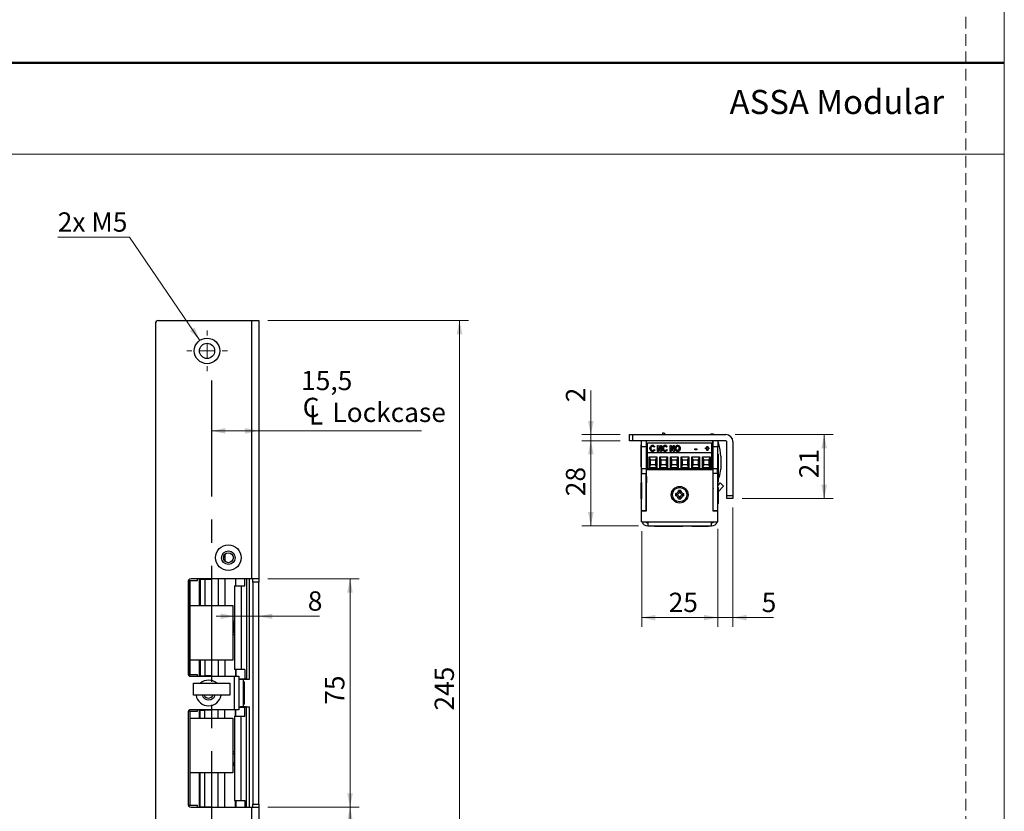
# Model space of a CAD drawing. Units: millimetres. Extents: x 0 to 210, y 0 to 297.
# Drawn here: x 102 to 210, y 49 to 136 of the extents above; entities that cross this region are included whole.
import ezdxf

# ---------------------------------------------------------------- set-up
doc = ezdxf.new("R2010")
doc.units = ezdxf.units.MM
doc.linetypes.add('CENTERX2', pattern=[20.32, 12.7, -2.54, 2.54, -2.54])
doc.linetypes.add('HIDDEN', pattern=[1.905, 1.27, -0.635])
doc.layers.add('STÖDLINJER', color=7, linetype='HIDDEN', plot=False)
doc.styles.add('SLDTEXTSTYLE0', font='TXT', dxfattribs={"width": 0.7})
doc.styles.add('SLDTEXTSTYLE1', font='TXT', dxfattribs={"width": 0.605})
doc.dimstyles.new('SLDDIMSTYLE0', dxfattribs={"dimtxt": 2.054655, "dimasz": 1.5, "dimexe": 0, "dimexo": 0.0625, "dimgap": 0.513664, "dimtad": 1, "dimdec": 1, "dimlfac": 3, "dimrnd": 1e-09, "dimzin": 12, "dimdsep": 46, "dimtxsty": 'SLDTEXTSTYLE1', "dimsah": 1, "dimcen": 0.09, "dimadec": 0, "dimazin": 3, "dimtfac": 1, "dimtdec": 1, "dimtofl": 0, "dimtmove": 0, "dimatfit": 3, "dimfxl": 0, "dimfrac": 2, "dimtolj": 1, "dimtzin": 12, "dimarcsym": 0})
doc.dimstyles.new('SLDDIMSTYLE1', dxfattribs={"dimtxt": 2.054655, "dimasz": 1.5, "dimexe": 0, "dimexo": 0.0625, "dimgap": 0.513664, "dimtad": 1, "dimdec": 1, "dimlfac": 3, "dimrnd": 1e-09, "dimzin": 12, "dimdsep": 46, "dimtxsty": 'SLDTEXTSTYLE1', "dimsah": 1, "dimcen": 0.09, "dimadec": 0, "dimazin": 3, "dimtfac": 1, "dimtdec": 1, "dimtmove": 0, "dimatfit": 0, "dimfxl": 0, "dimfrac": 2, "dimtolj": 1, "dimtzin": 12, "dimarcsym": 0})
doc.dimstyles.new('SLDDIMSTYLE2', dxfattribs={"dimtxt": 2.054655, "dimasz": 1.5, "dimexe": 0, "dimexo": 0.0625, "dimgap": 0.513664, "dimtad": 0, "dimtih": 1, "dimtoh": 1, "dimdec": 1, "dimlfac": 3, "dimrnd": 1e-09, "dimzin": 12, "dimdsep": 46, "dimtxsty": 'SLDTEXTSTYLE1', "dimsah": 1, "dimcen": 0, "dimadec": 0, "dimazin": 3, "dimtfac": 1, "dimtdec": 1, "dimtofl": 0, "dimtmove": 0, "dimatfit": 3, "dimfxl": 0, "dimfrac": 2, "dimtolj": 1, "dimtzin": 12, "dimarcsym": 0})

# ---------------------------------------------------------------- blocks, each defined once
blk = doc.blocks.new('SW_SYMBOL_MOD_CL')
at = {"color": 0, "linetype": 'Continuous', "lineweight": 18, "char_height": 776, "attachment_point": 5, "style": 'SLDTEXTSTYLE1'}
for s, insert in [('C', (400, 600)), ('L', (600, 300))]:
    blk.add_mtext(s, dxfattribs=dict(at, insert=insert))
blk = doc.blocks.new('_D_20')
at = {"color": 7, "linetype": 'Continuous', "lineweight": 0}
for p, q in [((123.13, 90.67), (128.3, 90.67)), ((128.3, 90.67), (146.14, 90.67))]:
    blk.add_line(p, q, dxfattribs=at)
at = {"color": 7, "linetype": 'Continuous', "lineweight": 18}
for points in [[(123.13, 90.67), (124.63, 90.36), (124.63, 90.98)], [(128.3, 90.67), (126.8, 90.98), (126.8, 90.36)]]:
    blk.add_solid(points, dxfattribs=at)
at = {"color": 7, "linetype": 'Continuous', "lineweight": 18, "xscale": 0.002728526715850659, "yscale": 0.002728526715850659, "zscale": 0.002728526715850659}
blk.add_blockref('SW_SYMBOL_MOD_CL', (132.94, 91.33), dxfattribs=at)
at = {"color": 7, "linetype": 'Continuous', "lineweight": 18, "char_height": 2.117, "attachment_point": 1, "style": 'SLDTEXTSTYLE1'}
for s, insert in [('15,5', (132.94, 97.25)), ('Lockcase', (136.37, 93.76))]:
    blk.add_mtext(s, dxfattribs=dict(at, insert=insert))
blk = doc.blocks.new('_D_21')
at = {"color": 7, "linetype": 'Continuous', "lineweight": 0}
for p, q in [((125.62, 70.35), (123.62, 70.35)), ((125.62, 70.35), (128.3, 70.35)), ((128.3, 70.35), (134.96, 70.35))]:
    blk.add_line(p, q, dxfattribs=at)
at = {"color": 7, "linetype": 'Continuous', "lineweight": 18}
for points in [[(125.62, 70.35), (124.12, 70.66), (124.12, 70.04)], [(128.3, 70.35), (129.8, 70.04), (129.8, 70.66)]]:
    blk.add_solid(points, dxfattribs=at)
at = {"color": 7, "linetype": 'Continuous', "lineweight": 18, "insert": (133.67, 73.08), "char_height": 2.12, "attachment_point": 1, "style": 'SLDTEXTSTYLE1'}
blk.add_mtext('8', dxfattribs=at)
blk = doc.blocks.new('_D_22')
at = {"color": 7, "linetype": 'Continuous', "lineweight": 0}
for p, q in [((133.74, 49.44), (139.3, 49.44)), ((138.3, 49.44), (138.3, 21.1)), ((129.3, 21.1), (139.3, 21.1))]:
    blk.add_line(p, q, dxfattribs=at)
at = {"color": 7, "linetype": 'Continuous', "lineweight": 18}
for points in [[(138.3, 49.44), (137.99, 47.94), (138.61, 47.94)], [(138.3, 21.1), (138.61, 22.6), (137.99, 22.6)]]:
    blk.add_solid(points, dxfattribs=at)
at = {"color": 7, "linetype": 'Continuous', "lineweight": 18, "insert": (135.57, 33.98), "char_height": 2.117, "attachment_point": 1, "rotation": 90, "style": 'SLDTEXTSTYLE1'}
blk.add_mtext('85', dxfattribs=at)
blk = doc.blocks.new('_D_25')
at = {"color": 7, "linetype": 'Continuous', "lineweight": 0}
for p, q in [((129.3, 102.77), (151.3, 102.77)), ((150.3, 21.1), (150.3, 102.77)), ((129.3, 21.1), (151.3, 21.1))]:
    blk.add_line(p, q, dxfattribs=at)
at = {"color": 7, "linetype": 'Continuous', "lineweight": 18}
for points in [[(150.3, 102.77), (149.99, 101.27), (150.61, 101.27)], [(150.3, 21.1), (150.61, 22.6), (149.99, 22.6)]]:
    blk.add_solid(points, dxfattribs=at)
at = {"color": 7, "linetype": 'Continuous', "lineweight": 18, "insert": (147.57, 60.01), "char_height": 2.117, "attachment_point": 1, "rotation": 90, "style": 'SLDTEXTSTYLE1'}
blk.add_mtext('245', dxfattribs=at)
blk = doc.blocks.new('_D_26')
at = {"color": 7, "linetype": 'Continuous', "lineweight": 0}
for p, q in [((114.15, 111.9), (106.27, 111.9)), ((121.85, 100.59), (114.15, 111.9))]:
    blk.add_line(p, q, dxfattribs=at)
at = {"color": 7, "linetype": 'Continuous', "lineweight": 18}
blk.add_solid([(121.85, 100.59), (121.26, 102.01), (120.75, 101.66)], dxfattribs=at)
at = {"color": 7, "linetype": 'Continuous', "lineweight": 18, "insert": (106.27, 114.62), "char_height": 2.117, "attachment_point": 1, "style": 'SLDTEXTSTYLE1'}
blk.add_mtext('2x M5', dxfattribs=at)
blk = doc.blocks.new('_D_28')
at = {"color": 7, "linetype": 'Continuous', "lineweight": 0}
for p, q in [((129.3, 74.44), (139.3, 74.44)), ((138.3, 74.44), (138.3, 49.44)), ((129.3, 49.44), (139.3, 49.44))]:
    blk.add_line(p, q, dxfattribs=at)
at = {"color": 7, "linetype": 'Continuous', "lineweight": 18}
for points in [[(138.3, 74.44), (137.99, 72.94), (138.61, 72.94)], [(138.3, 49.44), (138.61, 50.94), (137.99, 50.94)]]:
    blk.add_solid(points, dxfattribs=at)
at = {"color": 7, "linetype": 'Continuous', "lineweight": 18, "insert": (135.57, 60.65), "char_height": 2.117, "attachment_point": 1, "rotation": 90, "style": 'SLDTEXTSTYLE1'}
blk.add_mtext('75', dxfattribs=at)
blk = doc.blocks.new('SW_CENTERMARKSYMBOL_3')
at = {"color": 0, "linetype": 'Continuous', "lineweight": 18}
for p, q in [((0, 1.67), (0, 2.23)), ((-1.67, 0), (-2.23, 0)), ((0, 0), (-0.83, 0)), ((0, 0), (0, 0.83)), ((0, 0), (0, -0.83)), ((0, 0), (0.83, 0)), ((1.67, 0), (2.23, 0)), ((0, -1.67), (0, -2.23))]:
    blk.add_line(p, q, dxfattribs=at)
blk = doc.blocks.new('_D_33')
at = {"color": 7, "linetype": 'Continuous', "lineweight": 0}
for p, q in [((164.69, 90.26), (164.69, 95.09)), ((167.92, 90.26), (163.69, 90.26)), ((167.92, 89.59), (163.69, 89.59)), ((164.69, 90.26), (164.69, 89.59)), ((164.69, 89.59), (164.69, 87.59))]:
    blk.add_line(p, q, dxfattribs=at)
at = {"color": 7, "linetype": 'Continuous', "lineweight": 18}
for points in [[(164.69, 90.26), (165, 91.76), (164.38, 91.76)], [(164.69, 89.59), (164.38, 88.09), (165, 88.09)]]:
    blk.add_solid(points, dxfattribs=at)
at = {"color": 7, "linetype": 'Continuous', "lineweight": 18, "insert": (161.96, 93.8), "char_height": 2.12, "attachment_point": 1, "rotation": 90, "style": 'SLDTEXTSTYLE1'}
blk.add_mtext('2', dxfattribs=at)
blk = doc.blocks.new('_D_34')
at = {"color": 7, "linetype": 'Continuous', "lineweight": 0}
for p, q in [((167.92, 89.59), (163.69, 89.59)), ((164.69, 89.59), (164.69, 80.26)), ((169.92, 80.26), (163.69, 80.26))]:
    blk.add_line(p, q, dxfattribs=at)
at = {"color": 7, "linetype": 'Continuous', "lineweight": 18}
for points in [[(164.69, 89.59), (164.38, 88.09), (165, 88.09)], [(164.69, 80.26), (165, 81.76), (164.38, 81.76)]]:
    blk.add_solid(points, dxfattribs=at)
at = {"color": 7, "linetype": 'Continuous', "lineweight": 18, "insert": (161.96, 83.51), "char_height": 2.117, "attachment_point": 1, "rotation": 90, "style": 'SLDTEXTSTYLE1'}
blk.add_mtext('28', dxfattribs=at)
blk = doc.blocks.new('_D_35')
at = {"color": 7, "linetype": 'Continuous', "lineweight": 0}
for p, q in [((180.49, 90.26), (191.26, 90.26)), ((190.26, 90.26), (190.26, 83.26)), ((181.26, 83.26), (191.26, 83.26))]:
    blk.add_line(p, q, dxfattribs=at)
at = {"color": 7, "linetype": 'Continuous', "lineweight": 18}
for points in [[(190.26, 90.26), (189.95, 88.76), (190.57, 88.76)], [(190.26, 83.26), (190.57, 84.76), (189.95, 84.76)]]:
    blk.add_solid(points, dxfattribs=at)
at = {"color": 7, "linetype": 'Continuous', "lineweight": 18, "insert": (187.53, 85.47), "char_height": 2.117, "attachment_point": 1, "rotation": 90, "style": 'SLDTEXTSTYLE1'}
blk.add_mtext('21', dxfattribs=at)
blk = doc.blocks.new('_D_36')
at = {"color": 7, "linetype": 'Continuous', "lineweight": 0}
for p, q in [((178.59, 79.92), (178.59, 69.2)), ((170.26, 79.69), (170.26, 69.2)), ((178.59, 70.2), (170.26, 70.2))]:
    blk.add_line(p, q, dxfattribs=at)
at = {"color": 7, "linetype": 'Continuous', "lineweight": 18}
for points in [[(170.26, 70.2), (171.76, 69.89), (171.76, 70.51)], [(178.59, 70.2), (177.09, 70.51), (177.09, 69.89)]]:
    blk.add_solid(points, dxfattribs=at)
at = {"color": 7, "linetype": 'Continuous', "lineweight": 18, "insert": (173.22, 72.93), "char_height": 2.117, "attachment_point": 1, "style": 'SLDTEXTSTYLE1'}
blk.add_mtext('25', dxfattribs=at)
blk = doc.blocks.new('_D_37')
at = {"color": 7, "linetype": 'Continuous', "lineweight": 0}
for p, q in [((180.26, 82.26), (180.26, 69.2)), ((178.59, 79.69), (178.59, 69.2)), ((178.59, 70.2), (176.59, 70.2)), ((180.26, 70.2), (178.59, 70.2)), ((180.26, 70.2), (184.69, 70.2))]:
    blk.add_line(p, q, dxfattribs=at)
at = {"color": 7, "linetype": 'Continuous', "lineweight": 18}
for points in [[(178.59, 70.2), (177.09, 70.51), (177.09, 69.89)], [(180.26, 70.2), (181.76, 69.89), (181.76, 70.51)]]:
    blk.add_solid(points, dxfattribs=at)
at = {"color": 7, "linetype": 'Continuous', "lineweight": 18, "insert": (183.41, 72.93), "char_height": 2.12, "attachment_point": 1, "style": 'SLDTEXTSTYLE1'}
blk.add_mtext('5', dxfattribs=at)

msp = doc.modelspace()

# ---------------------------------------------------------------- linework, layer by layer
at = {"color": 7, "linetype": 'Continuous', "lineweight": 18}
for p, q in [((210, 297), (210, 0)), ((0, 121), (210, 121))]:
    msp.add_line(p, q, dxfattribs=at)
at = {"color": 7, "linetype": 'Continuous', "lineweight": 50}
msp.add_line((0, 131), (210, 131), dxfattribs=at)
at = {"color": 7, "linetype": 'Continuous', "lineweight": 25}
for p, q in [((117.3002, 102.7699), (127.5336, 102.7699)), ((127.5336, 74.4366), (127.5336, 102.7699)), ((127.5336, 102.7699), (128.3002, 102.7699)), ((128.3002, 102.7699), (128.3002, 74.4366)), ((116.9669, 102.4366), (116.9669, 21.4366)), ((168.9232, 89.5895), (168.9232, 90.2561)), ((168.9232, 90.2561), (169.2565, 90.2561)), ((169.2565, 89.5895), (168.9232, 89.5895)), ((169.2565, 90.2561), (169.2565, 89.5895)), ((169.2565, 90.2561), (179.4899, 90.2561)), ((179.4899, 89.5895), (169.2565, 89.5895)), ((170.2565, 88.9228), (170.2565, 89.5895)), ((170.7565, 89.5895), (170.7565, 88.9228)), ((172.7232, 90.4228), (172.5565, 90.4228)), ((172.5565, 90.4228), (172.5565, 90.2561)), ((172.8899, 90.2561), (172.7232, 90.4228)), ((178.0565, 88.9228), (178.0565, 89.5895)), ((178.0899, 88.9228), (178.0899, 89.5895)), ((178.5899, 89.5895), (178.5899, 88.9228)), ((170.2565, 89.1311), (170.2048, 89.1311)), ((170.2048, 86.7145), (170.2048, 89.1311)), ((170.7565, 88.9228), (170.2565, 88.9228)), ((170.2565, 85.9895), (170.2565, 88.9228)), ((170.7565, 88.9228), (170.7565, 86.5228)), ((170.7565, 88.9228), (170.9099, 88.9228)), ((170.9099, 89.3595), (177.9372, 89.3595)), ((170.9099, 89.3595), (170.9099, 89.3059)), ((177.9372, 89.3059), (170.9099, 89.3059)), ((170.9099, 88.2761), (170.9099, 89.3059)), ((171.2626, 88.7231), (171.2626, 88.7529)), ((171.4499, 88.4937), (171.4499, 88.5235)), ((171.4517, 89.0681), (171.4517, 89.0979)), ((171.615, 88.6193), (171.6855, 88.5311)), ((171.615, 88.5895), (171.615, 88.6193)), ((171.615, 88.5895), (171.6855, 88.5012)), ((171.6878, 88.9667), (171.6151, 88.8838)), ((172.0044, 89.081), (172.0982, 89.081)), ((172.0044, 88.4222), (172.0044, 89.081)), ((172.0044, 89.0512), (172.0982, 89.0512)), ((172.0982, 89.081), (172.3391, 88.6475)), ((172.0982, 89.0512), (172.0982, 89.081)), ((172.0982, 89.0512), (172.3391, 88.6177)), ((172.1039, 88.8544), (172.1039, 88.4222)), ((172.344, 88.4222), (172.1039, 88.8544)), ((172.3391, 89.081), (172.4386, 89.081)), ((172.3391, 88.6475), (172.3391, 89.081)), ((172.3391, 89.0512), (172.4386, 89.0512)), ((172.3391, 88.6177), (172.3391, 88.6475)), ((172.4386, 89.081), (172.4386, 88.4222)), ((172.6376, 88.7231), (172.6376, 88.7529)), ((172.8248, 88.4937), (172.8248, 88.5235)), ((172.8267, 89.0681), (172.8267, 89.0979)), ((172.9899, 88.6193), (173.0604, 88.5311)), ((172.9899, 88.5895), (172.9899, 88.6193)), ((172.9899, 88.5895), (173.0604, 88.5012)), ((173.0627, 88.9667), (172.9901, 88.8838)), ((173.3793, 89.081), (173.4732, 89.081)), ((173.3793, 88.4222), (173.3793, 89.081)), ((173.3793, 89.0512), (173.4732, 89.0512)), ((173.4732, 89.081), (173.714, 88.6475)), ((173.4732, 89.0512), (173.4732, 89.081)), ((173.4732, 89.0512), (173.714, 88.6177)), ((173.4788, 88.8544), (173.4788, 88.4222)), ((173.7189, 88.4222), (173.4788, 88.8544)), ((173.714, 89.081), (173.8135, 89.081)), ((173.714, 88.6475), (173.714, 89.081)), ((173.714, 89.0512), (173.8135, 89.0512)), ((173.714, 88.6177), (173.714, 88.6475)), ((173.8135, 89.081), (173.8135, 88.4222)), ((174.0125, 88.7205), (174.0125, 88.7503)), ((174.0796, 88.5444), (174.0796, 88.5742)), ((174.1991, 89.0681), (174.1991, 89.0979)), ((174.1995, 88.4937), (174.1995, 88.5235)), ((174.4467, 88.5895), (174.2151, 88.5895)), ((174.3834, 88.7214), (174.3834, 88.7512)), ((176.102, 88.7178), (176.292, 88.7178)), ((176.102, 88.608), (176.102, 88.7178)), ((176.102, 88.688), (176.292, 88.688)), ((176.292, 88.608), (176.102, 88.608)), ((176.292, 88.7178), (176.292, 88.608)), ((177.2689, 88.7938), (177.4046, 88.7938)), ((177.2689, 88.684), (177.2689, 88.7938)), ((177.2689, 88.764), (177.4046, 88.764)), ((177.4046, 88.684), (177.2689, 88.684)), ((177.4046, 88.9543), (177.495, 88.9543)), ((177.4046, 88.7938), (177.4046, 88.9543)), ((177.4046, 88.9245), (177.495, 88.9245)), ((177.4046, 88.764), (177.4046, 88.7938)), ((177.4046, 88.5235), (177.4046, 88.684)), ((177.495, 88.5235), (177.4046, 88.5235)), ((177.495, 88.9543), (177.495, 88.7938)), ((177.495, 88.7938), (177.6307, 88.7938)), ((177.495, 88.764), (177.495, 88.7938)), ((177.495, 88.764), (177.6307, 88.764)), ((177.495, 88.684), (177.495, 88.5235)), ((177.6307, 88.684), (177.495, 88.684)), ((177.6307, 88.7938), (177.6307, 88.684)), ((177.9372, 89.3059), (177.9372, 89.3595)), ((177.9372, 88.2761), (177.9372, 89.3059)), ((177.9372, 88.9228), (178.0565, 88.9228)), ((178.5899, 88.9228), (178.0899, 88.9228)), ((178.0899, 86.5228), (178.0899, 88.9228)), ((178.7139, 89.2561), (178.5899, 89.2561)), ((178.5899, 85.9895), (178.5899, 88.9228)), ((179.5899, 83.5895), (179.5899, 89.4895)), ((180.2565, 89.4895), (180.2565, 83.5895)), ((170.8732, 87.5895), (170.9099, 87.5895)), ((170.9099, 86.5228), (170.9099, 88.2761)), ((177.9372, 88.2761), (170.9099, 88.2761)), ((171.0898, 87.8231), (171.9237, 87.8231)), ((171.0898, 86.6061), (171.0898, 87.8231)), ((171.2231, 87.4898), (171.0898, 87.8231)), ((171.2231, 87.4898), (171.7904, 87.4898)), ((171.2231, 86.9395), (171.2231, 87.4898)), ((171.9237, 87.8231), (171.7904, 87.4898)), ((171.7904, 87.4898), (171.7904, 86.9395)), ((171.9237, 87.8231), (171.9237, 86.6061)), ((172.1039, 88.4222), (172.0044, 88.4222)), ((172.2565, 87.8231), (173.0904, 87.8231)), ((172.2565, 86.6061), (172.2565, 87.8231)), ((172.3898, 87.4898), (172.2565, 87.8231)), ((172.4386, 88.4222), (172.344, 88.4222)), ((172.3898, 86.9395), (172.3898, 87.4898)), ((172.3898, 87.4898), (172.9571, 87.4898)), ((173.0904, 87.8231), (172.9571, 87.4898)), ((172.9571, 87.4898), (172.9571, 86.9395)), ((173.0904, 87.8231), (173.0904, 86.6061)), ((173.4788, 88.4222), (173.3793, 88.4222)), ((173.4231, 87.8231), (174.2571, 87.8231)), ((173.4231, 86.6061), (173.4231, 87.8231)), ((173.5565, 87.4898), (173.4231, 87.8231)), ((173.5565, 86.9395), (173.5565, 87.4898)), ((173.5565, 87.4898), (174.1237, 87.4898)), ((173.8135, 88.4222), (173.7189, 88.4222)), ((174.2571, 87.8231), (174.1237, 87.4898)), ((174.1237, 87.4898), (174.1237, 86.9395)), ((174.2571, 87.8231), (174.2571, 86.6061)), ((174.5898, 87.8231), (175.4237, 87.8231)), ((174.5898, 86.6061), (174.5898, 87.8231)), ((174.7231, 87.4898), (174.5898, 87.8231)), ((174.7231, 86.9395), (174.7231, 87.4898)), ((174.7231, 87.4898), (175.2904, 87.4898)), ((175.4237, 87.8231), (175.2904, 87.4898)), ((175.2904, 87.4898), (175.2904, 86.9395)), ((175.4237, 87.8231), (175.4237, 86.6061)), ((175.7565, 87.8231), (176.5904, 87.8231)), ((175.7565, 86.6061), (175.7565, 87.8231)), ((175.8898, 87.4898), (175.7565, 87.8231)), ((175.8898, 87.4898), (176.4571, 87.4898)), ((175.8898, 86.9395), (175.8898, 87.4898)), ((176.5904, 87.8231), (176.4571, 87.4898)), ((176.4571, 87.4898), (176.4571, 86.9395)), ((176.5904, 87.8231), (176.5904, 86.6061)), ((176.9231, 87.8231), (177.7571, 87.8231)), ((176.9231, 86.6061), (176.9231, 87.8231)), ((177.0565, 87.4898), (176.9231, 87.8231)), ((177.0565, 86.9395), (177.0565, 87.4898)), ((177.0565, 87.4898), (177.6237, 87.4898)), ((177.7571, 87.8231), (177.6237, 87.4898)), ((177.6237, 87.4898), (177.6237, 86.9395)), ((177.7571, 87.8231), (177.7571, 86.6061)), ((177.9372, 86.5228), (177.9372, 88.2761)), ((178.6582, 88.1311), (178.5899, 88.1311)), ((178.6582, 88.1311), (178.6582, 86.9228)), ((178.9232, 87.8895), (178.9232, 86.4895)), ((170.2048, 86.7145), (170.2565, 86.7145)), ((170.2899, 85.9895), (170.2899, 86.5228)), ((170.9099, 86.5228), (170.2899, 86.5228)), ((170.9099, 86.5895), (170.7565, 86.5895)), ((170.7899, 81.9228), (170.7899, 86.4228)), ((170.7899, 86.4228), (178.0565, 86.4228)), ((170.9092, 86.5895), (170.9092, 86.5228)), ((177.9372, 86.5228), (170.9099, 86.5228)), ((171.0898, 86.6061), (171.2231, 86.9395)), ((171.9237, 86.6061), (171.0898, 86.6061)), ((171.7904, 86.9395), (171.2231, 86.9395)), ((171.9237, 86.6061), (171.7904, 86.9395)), ((172.2565, 86.6061), (172.3898, 86.9395)), ((173.0904, 86.6061), (172.2565, 86.6061)), ((172.9571, 86.9395), (172.3898, 86.9395)), ((173.0904, 86.6061), (172.9571, 86.9395)), ((173.4231, 86.6061), (173.5565, 86.9395)), ((174.2571, 86.6061), (173.4231, 86.6061)), ((174.1237, 86.9395), (173.5565, 86.9395)), ((174.2571, 86.6061), (174.1237, 86.9395)), ((174.5898, 86.6061), (174.7231, 86.9395)), ((175.4237, 86.6061), (174.5898, 86.6061)), ((175.2904, 86.9395), (174.7231, 86.9395)), ((175.4237, 86.6061), (175.2904, 86.9395)), ((175.7565, 86.6061), (175.8898, 86.9395)), ((176.5904, 86.6061), (175.7565, 86.6061)), ((176.4571, 86.9395), (175.8898, 86.9395)), ((176.5904, 86.6061), (176.4571, 86.9395)), ((176.9231, 86.6061), (177.0565, 86.9395)), ((177.7571, 86.6061), (176.9231, 86.6061)), ((177.6237, 86.9395), (177.0565, 86.9395)), ((177.7571, 86.6061), (177.6237, 86.9395)), ((178.5565, 86.5228), (177.9372, 86.5228)), ((178.0565, 86.4228), (178.0565, 81.9228)), ((178.5565, 85.9895), (178.5565, 86.5228)), ((178.6582, 86.9228), (178.6582, 85.7145)), ((170.2565, 86.1061), (170.2325, 86.1061)), ((170.2325, 85.0061), (170.2325, 86.1061)), ((170.2565, 85.9895), (170.7565, 85.9895)), ((170.2565, 81.9228), (170.2565, 85.9895)), ((170.7899, 85.9895), (170.7565, 85.9895)), ((170.7565, 81.9228), (170.7565, 85.9895)), ((170.7798, 85.6576), (170.7565, 85.6979)), ((170.7899, 85.6576), (170.7798, 85.6576)), ((170.7798, 85.6576), (170.7798, 84.988)), ((178.0899, 85.9895), (178.0565, 85.9895)), ((178.5899, 85.9895), (178.0899, 85.9895)), ((178.0899, 81.9228), (178.0899, 85.9895)), ((178.5899, 81.9228), (178.5899, 85.9895)), ((178.5899, 85.7145), (178.6582, 85.7145)), ((178.7426, 85.5895), (178.5899, 85.5895)), ((178.6582, 85.4095), (178.6582, 85.0478)), ((170.2011, 83.2061), (170.2011, 84.9728)), ((170.2565, 85.0061), (170.2344, 85.0061)), ((170.7565, 84.9477), (170.7798, 84.988)), ((170.7899, 84.6061), (170.7565, 84.6395)), ((170.7798, 84.988), (170.7899, 84.988)), ((178.0565, 85.1895), (178.0899, 85.1895)), ((178.0899, 85.0061), (178.0565, 85.0061)), ((178.5899, 85.0478), (178.6582, 85.0478)), ((178.5899, 84.6559), (178.8742, 84.9608)), ((178.612, 84.5061), (178.5899, 84.5061)), ((178.6453, 83.9822), (179.2398, 84.6198)), ((178.6453, 84.4728), (178.6453, 82.7061)), ((178.8742, 84.9608), (179.2398, 84.6198)), ((170.2344, 83.1728), (170.2565, 83.1728)), ((170.7565, 83.5395), (170.7899, 83.5728)), ((173.9732, 83.8046), (173.9732, 83.541)), ((174.1248, 83.6781), (173.9732, 83.8046)), ((174.1248, 83.6675), (173.9732, 83.541)), ((174.1248, 83.6781), (174.1248, 83.6675)), ((174.555, 84.1228), (174.2914, 84.1228)), ((174.4179, 83.9711), (174.2914, 84.1228)), ((174.4179, 83.3744), (174.2914, 83.2228)), ((174.2914, 83.2228), (174.555, 83.2228)), ((174.4285, 83.9711), (174.4179, 83.9711)), ((174.4179, 83.3744), (174.4285, 83.3744)), ((174.4285, 83.9711), (174.555, 84.1228)), ((174.4285, 83.3744), (174.555, 83.2228)), ((174.7215, 83.6781), (174.8732, 83.8046)), ((174.7215, 83.6675), (174.7215, 83.6781)), ((174.7215, 83.6675), (174.8732, 83.541)), ((174.8732, 83.541), (174.8732, 83.8046)), ((178.0899, 84.1395), (178.0565, 84.1061)), ((179.5899, 83.5895), (180.2565, 83.5895)), ((179.5899, 83.2561), (179.5899, 83.5895)), ((180.2565, 83.2561), (179.5899, 83.2561)), ((180.2565, 83.5895), (180.2565, 83.2561)), ((178.0565, 83.0728), (178.0899, 83.0395)), ((178.0565, 82.0895), (178.0899, 82.0895)), ((178.5899, 82.6728), (178.612, 82.6728)), ((170.7565, 81.9228), (170.2565, 81.9228)), ((170.2565, 80.6895), (170.2565, 81.9228)), ((170.2565, 81.9228), (170.7899, 81.9228)), ((178.0565, 81.9228), (178.5899, 81.9228)), ((178.5899, 81.9228), (178.0899, 81.9228)), ((178.5899, 80.6895), (178.5899, 81.9228)), ((170.2565, 80.6895), (170.9232, 80.6895)), ((170.9232, 80.6895), (177.9232, 80.6895)), ((170.9232, 80.6895), (170.9232, 80.2561)), ((170.9232, 80.2561), (177.9232, 80.2561)), ((171.6732, 80.2561), (171.6732, 80.234)), ((173.4026, 80.2007), (171.7065, 80.2007)), ((173.4732, 80.2007), (173.4026, 80.2007)), ((174.6526, 80.2007), (173.4789, 80.2007)), ((173.5065, 80.234), (173.5065, 80.2561)), ((174.7232, 80.2007), (174.6526, 80.2007)), ((174.7565, 80.234), (174.7565, 80.2561)), ((175.7606, 80.2561), (175.7606, 80.234)), ((177.5606, 80.2007), (175.7939, 80.2007)), ((177.5939, 80.234), (177.5939, 80.2561)), ((177.9232, 80.6895), (178.5899, 80.6895)), ((177.9232, 80.2561), (177.9232, 80.6895)), ((120.5502, 74.1032), (120.5502, 64.1032)), ((120.6002, 74.2699), (120.6002, 63.9366)), ((120.6002, 74.2699), (120.7669, 74.2699)), ((120.7669, 63.9366), (120.7669, 74.2699)), ((120.7669, 74.2699), (121.6002, 74.2699)), ((127.5336, 74.4366), (120.8836, 74.4366)), ((121.6002, 74.2699), (121.6002, 74.4366)), ((121.7669, 74.4366), (121.7669, 71.5199)), ((121.8754, 74.4366), (121.8754, 74.4032)), ((121.8754, 74.4032), (121.8836, 74.4032)), ((121.8836, 74.4032), (121.8836, 71.5199)), ((121.8836, 74.4032), (122.3811, 74.4032)), ((122.3811, 74.4032), (122.3811, 71.5199)), ((122.3811, 74.4032), (123.188, 74.4032)), ((123.188, 74.4032), (123.188, 74.4366)), ((123.8336, 74.4366), (123.8336, 71.5199)), ((125.6249, 73.7032), (125.6249, 64.5032)), ((125.6249, 73.7032), (126.3886, 73.7032)), ((125.7735, 73.7032), (125.7735, 74.4366)), ((126.3886, 73.7032), (126.3886, 64.5032)), ((126.3886, 73.7032), (126.7576, 73.7032)), ((126.7576, 73.7032), (126.7576, 74.4366)), ((126.9669, 74.4366), (126.9669, 63.5032)), ((127.2835, 63.4532), (127.2835, 74.4366)), ((128.3002, 74.4366), (127.5336, 74.4366)), ((127.6336, 74.1032), (127.6336, 74.4366)), ((128.3002, 74.1032), (127.6336, 74.1032)), ((127.6336, 74.1032), (127.6336, 49.7699)), ((128.3002, 74.4366), (128.3002, 74.1032)), ((128.3002, 49.7699), (128.3002, 74.1032)), ((120.8002, 65.5199), (120.8002, 71.5199)), ((120.8002, 71.5199), (125.4669, 71.5199)), ((125.4669, 71.5199), (125.4669, 65.5199)), ((125.4669, 69.8532), (125.6249, 69.8532)), ((125.6249, 69.6419), (125.4669, 69.7156)), ((125.6205, 69.582), (125.6205, 68.6245)), ((125.4669, 68.4909), (125.6249, 68.5646)), ((125.4669, 68.3532), (125.6249, 68.3532)), ((125.4669, 65.5199), (120.8002, 65.5199)), ((121.7669, 65.5199), (121.7669, 63.7699)), ((121.8642, 64.9699), (121.7669, 64.9699)), ((121.8836, 65.5199), (121.8836, 63.8032)), ((122.3811, 65.5199), (122.3811, 63.8032)), ((123.8336, 65.5199), (123.8336, 63.7699)), ((120.6002, 63.9366), (120.7669, 63.9366)), ((121.6002, 63.9366), (120.7669, 63.9366)), ((120.8836, 63.7699), (125.6336, 63.7699)), ((121.6002, 63.7699), (121.6002, 63.9366)), ((121.8754, 63.8032), (121.8754, 63.7699)), ((121.8836, 63.8032), (121.8754, 63.8032)), ((121.8836, 63.8032), (122.3811, 63.8032)), ((123.188, 63.8032), (122.3811, 63.8032)), ((123.188, 63.7699), (123.188, 63.8032)), ((126.3886, 64.5032), (125.6249, 64.5032)), ((125.6336, 60.1032), (125.6336, 63.7699)), ((125.6336, 63.7699), (126.1336, 63.7699)), ((125.7735, 64.5032), (125.7735, 63.7699)), ((126.1336, 63.7699), (126.1336, 60.1032)), ((126.7576, 64.5032), (126.3886, 64.5032)), ((126.7576, 64.5032), (126.7576, 63.5032)), ((121.1336, 61.6866), (121.1336, 63.0199)), ((121.1336, 63.0199), (125.1336, 63.0199)), ((125.1336, 63.0199), (125.1336, 61.6866)), ((126.1336, 63.5032), (126.7576, 63.5032)), ((126.3127, 63.4532), (126.1336, 63.4532)), ((126.1336, 63.4366), (126.6336, 63.4366)), ((126.3127, 63.4532), (126.9179, 63.4532)), ((126.6336, 63.4366), (126.6336, 63.4532)), ((126.6336, 60.4366), (126.6336, 63.4366)), ((126.6336, 60.5199), (126.6336, 63.3532)), ((126.7019, 63.1449), (126.6336, 63.1449)), ((126.7019, 63.1449), (126.7019, 60.7282)), ((126.9669, 63.5032), (126.7576, 63.5032)), ((126.9179, 63.4532), (126.9179, 63.5032)), ((126.9179, 63.4532), (127.2835, 63.4532)), ((125.1336, 61.6866), (121.1336, 61.6866)), ((126.1336, 60.4366), (126.6336, 60.4366)), ((126.6336, 60.7282), (126.7019, 60.7282)), ((126.6336, 60.4199), (126.6336, 60.4366)), ((120.5502, 59.7699), (120.5502, 49.7699)), ((120.6002, 49.6032), (120.6002, 59.9366)), ((120.7669, 59.9366), (120.6002, 59.9366)), ((120.7669, 49.6032), (120.7669, 59.9366)), ((120.7669, 59.9366), (121.6002, 59.9366)), ((125.6336, 60.1032), (120.8836, 60.1032)), ((121.6002, 59.9366), (121.6002, 60.1032)), ((121.7669, 60.1032), (121.7669, 59.1866)), ((121.8754, 60.0699), (121.8754, 60.1032)), ((121.8836, 60.0699), (121.8754, 60.0699)), ((121.8836, 59.1866), (121.8836, 60.0699)), ((121.8836, 60.0699), (122.3811, 60.0699)), ((122.3811, 59.1866), (122.3811, 60.0699)), ((123.188, 60.0699), (122.3811, 60.0699)), ((123.188, 60.1032), (123.188, 60.0699)), ((123.8336, 59.1866), (123.8336, 60.1032)), ((125.6249, 59.3699), (125.6249, 50.1699)), ((126.3886, 59.3699), (125.6249, 59.3699)), ((126.1336, 60.1032), (125.6336, 60.1032)), ((125.7735, 59.3699), (125.7735, 60.1032)), ((126.1336, 60.4199), (126.3127, 60.4199)), ((126.1336, 60.3699), (126.7576, 60.3699)), ((126.9179, 60.4199), (126.3127, 60.4199)), ((126.3886, 50.1699), (126.3886, 59.3699)), ((126.7576, 59.3699), (126.3886, 59.3699)), ((126.7576, 59.3699), (126.7576, 60.3699)), ((126.9669, 60.3699), (126.7576, 60.3699)), ((126.9179, 60.3699), (126.9179, 60.4199)), ((126.9179, 60.4199), (127.2835, 60.4199)), ((126.9669, 49.4366), (126.9669, 60.3699)), ((127.2835, 49.4366), (127.2835, 60.4199)), ((120.8002, 53.1866), (120.8002, 59.1866)), ((120.8002, 59.1866), (125.4669, 59.1866)), ((125.4669, 59.1866), (125.4669, 53.1866)), ((125.4669, 55.5199), (125.6249, 55.5199)), ((125.6238, 55.2789), (125.4669, 55.352)), ((125.6249, 55.2783), (125.6238, 55.2789)), ((125.4614, 54.0199), (125.6249, 54.0199)), ((125.4669, 54.1878), (125.6238, 54.2609)), ((125.6238, 54.2609), (125.6249, 54.2615)), ((125.4669, 53.1866), (120.8002, 53.1866)), ((121.7669, 53.1866), (121.7669, 49.4366)), ((121.8836, 49.4699), (121.8836, 53.1866)), ((122.3811, 49.4699), (122.3811, 53.1866)), ((123.8336, 49.4366), (123.8336, 53.1866)), ((125.6249, 50.1699), (126.3886, 50.1699)), ((125.7735, 50.1699), (125.7735, 49.4366)), ((126.3886, 50.1699), (126.7576, 50.1699)), ((126.7576, 50.1699), (126.7576, 49.4366)), ((127.6336, 49.7699), (128.3002, 49.7699)), ((127.6336, 49.4366), (127.6336, 49.7699)), ((128.3002, 49.7699), (128.3002, 49.4366)), ((120.7669, 49.6032), (120.6002, 49.6032)), ((121.6002, 49.6032), (120.7669, 49.6032)), ((120.8836, 49.4366), (127.5336, 49.4366)), ((121.6002, 49.4366), (121.6002, 49.6032)), ((121.8754, 49.4366), (121.8754, 49.4699)), ((121.8754, 49.4699), (121.8836, 49.4699)), ((121.8836, 49.4699), (122.3811, 49.4699)), ((122.3811, 49.4699), (123.188, 49.4699)), ((123.188, 49.4699), (123.188, 49.4366)), ((127.5336, 21.1032), (127.5336, 49.4366)), ((127.5336, 49.4366), (128.3002, 49.4366)), ((128.3002, 49.4366), (128.3002, 21.1032))]:
    msp.add_line(p, q, dxfattribs=at)
at = {"color": 7, "linetype": 'CENTERX2'}
msp.add_line((123.1336, 96.1866), (123.1336, 28.5199), dxfattribs=at)
at = {"color": 102, "linetype": 'Continuous', "lineweight": 25}
for p, q in [((170.2344, 85.0061), (170.2344, 83.1728)), ((178.612, 82.6728), (178.612, 84.5061)), ((171.6732, 80.234), (173.4333, 80.234)), ((173.4333, 80.234), (173.5065, 80.234)), ((173.5065, 80.234), (174.6833, 80.234)), ((174.6833, 80.234), (174.7565, 80.234)), ((175.7606, 80.234), (177.5939, 80.234)), ((124.6161, 76.7827), (124.417, 76.7827)), ((124.4445, 76.9421), (124.6094, 76.9421)), ((124.5745, 74.4366), (124.5745, 71.5199)), ((125.745, 74.4366), (125.745, 73.7032)), ((125.4658, 69.8487), (125.6249, 69.8289)), ((125.6015, 69.6122), (125.6249, 69.6122)), ((125.6249, 68.5775), (125.4669, 68.5775)), ((125.6249, 68.5943), (125.6015, 68.5943)), ((124.5745, 65.5199), (124.5745, 63.7699)), ((125.745, 64.5032), (125.745, 63.7699)), ((126.3127, 63.4532), (126.3127, 63.5032)), ((124.5745, 59.1866), (124.5745, 60.1032)), ((125.745, 59.3699), (125.745, 60.1032)), ((126.3127, 60.3699), (126.3127, 60.4199)), ((125.4669, 55.2789), (125.6238, 55.2789)), ((125.6249, 55.2487), (125.4669, 55.2487)), ((125.5879, 55.2956), (125.6249, 55.2956)), ((125.4669, 54.2911), (125.6249, 54.2911)), ((125.6238, 54.2609), (125.4669, 54.2609)), ((125.6249, 54.2285), (125.5527, 54.2278)), ((124.5745, 49.4366), (124.5745, 53.1866)), ((125.745, 49.4366), (125.745, 50.1699))]:
    msp.add_line(p, q, dxfattribs=at)
at = {"color": 7, "linetype": 'Continuous', "lineweight": 25, "flags": 128}
for points in [[(178.0899, 88.7425), (178.0883, 88.7537), (178.0565, 88.9228)], [(170.7565, 87.8437), (170.7969, 87.7437), (170.8732, 87.5895)]]:
    msp.add_lwpolyline(points, dxfattribs=at)
at = {"color": 102, "linetype": 'Continuous', "lineweight": 25, "flags": 128}
for points in [[(178.0565, 84.5853), (178.059, 84.5848), (178.0676, 84.5824), (178.0752, 84.5792), (178.0814, 84.5752), (178.0861, 84.5707), (178.0889, 84.5658), (178.0899, 84.5608)], [(178.0899, 84.4754), (178.0889, 84.4805), (178.0861, 84.4854), (178.0814, 84.4899), (178.0752, 84.4939), (178.0676, 84.4971), (178.059, 84.4995), (178.0565, 84.5)], [(178.0899, 84.3659), (178.0889, 84.3713), (178.0861, 84.3766), (178.0814, 84.3814), (178.0752, 84.3856), (178.0676, 84.3891), (178.059, 84.3916), (178.0565, 84.3922)], [(178.0899, 84.3627), (178.0889, 84.3679), (178.0861, 84.3729), (178.0814, 84.3775), (178.0752, 84.3815), (178.0676, 84.3848), (178.059, 84.3872), (178.0565, 84.3877)]]:
    msp.add_lwpolyline(points, dxfattribs=at)
at = {"color": 7, "linetype": 'Continuous', "lineweight": 25}
for centre, radius in [((122.6336, 99.4366), 1.4), ((122.6336, 99.4366), 0.8333), ((174.4232, 83.6728), 0.9167), ((174.4232, 83.6728), 0.7833), ((124.9669, 76.7699), 1.4), ((124.9669, 76.7699), 0.75), ((124.9669, 76.7699), 0.55)]:
    msp.add_circle(centre, radius, dxfattribs=at)
for centre, radius, start, end in [((117.3002, 102.4366), 0.3333, 90, 180), ((177.9889, 89.9151), 0.4077, 56.769177, 123.230823), ((174.3565, 87.8895), 4.5667, 17.413767, 21.855236), ((179.4899, 89.4895), 0.7667, 0, 90), ((179.4899, 89.4895), 0.1, 0, 90), ((174.3565, 87.8895), 4.5667, 0, 17.413767), ((176.2385, 88.4935), 1.868, 335.415588, 352.340512), ((176.5899, 86.4895), 2.3333, 337.311909, 0), ((176.5899, 86.4895), 2.3333, 328.997281, 337.311909), ((170.2344, 84.9728), 0.0333, 90, 180), ((178.612, 84.4728), 0.0333, 0, 90), ((170.2344, 83.2061), 0.0333, 180, 270), ((173.9732, 84.1228), 0.3182, 270, 0), ((173.9732, 83.2228), 0.3182, 0, 90), ((173.9732, 84.1228), 0.4699, 288.83053, 341.16947), ((173.9732, 83.2228), 0.4699, 18.83053, 71.16947), ((174.8732, 84.1228), 0.4699, 198.83053, 251.16947), ((174.8732, 83.2228), 0.4699, 108.83053, 161.16947), ((174.8732, 84.1228), 0.3182, 180, 270), ((174.8732, 83.2228), 0.3182, 90, 180), ((178.612, 82.7061), 0.0333, 270, 0), ((170.9232, 80.9228), 0.6667, 200.487315, 270), ((170.9232, 80.9228), 0.3333, 224.427004, 270), ((171.7065, 80.234), 0.0333, 180, 270), ((173.4732, 80.234), 0.0333, 270, 0), ((174.7232, 80.234), 0.0333, 270, 0), ((175.7939, 80.234), 0.0333, 180, 270), ((177.5606, 80.234), 0.0333, 270, 0), ((177.9232, 80.9228), 0.3333, 270, 315.572996), ((177.9232, 80.9228), 0.6667, 270, 339.512685), ((120.8836, 74.1032), 0.3333, 90, 180), ((125.5871, 69.5821), 0.0334, 359.834523, 64.512441), ((125.5871, 68.6244), 0.0334, 295.487559, 0.165477), ((120.8836, 64.1032), 0.3333, 180, 270), ((122.8002, 61.9366), 1.4, 90, 129.302776), ((122.8002, 61.9366), 1.4, 50.697224, 90), ((122.8002, 61.9366), 1.4, 190.286561, 349.713439), ((122.8002, 61.9366), 0.75, 199.471221, 340.528779), ((122.8002, 61.9366), 0.55, 207.035692, 270), ((122.8002, 61.9366), 0.55, 270, 332.964308), ((120.8836, 59.7699), 0.3333, 90, 180), ((120.8836, 49.7699), 0.3333, 180, 270)]:
    msp.add_arc(centre, radius, start, end, dxfattribs=at)
at = {"color": 102, "linetype": 'Continuous', "lineweight": 25}
for centre, radius, start, end in [((178.041, 84.5602), 0.0489, 0.627667, 71.436253), ((178.0412, 84.43), 0.0487, 0.457867, 71.606053), ((178.044, 84.0583), 0.0701, 65.876195, 79.738228)]:
    msp.add_arc(centre, radius, start, end, dxfattribs=at)
at = {"color": 7, "linetype": 'Continuous', "lineweight": 25}
for centre, major_axis, ratio, start_param, end_param in [((178.0399, 84.8583), (0, 0.0503), 0.99327048, 4.71238898, 5.9433484), ((178.0399, 84.8543), (0.05, 0), 0.97740946, 0, 1.23095942), ((177.9899, 84.3874), (0.0715, 0.0706), 0.99153172, 5.50841523, 6.3494839)]:
    msp.add_ellipse(centre, major_axis=major_axis, ratio=ratio, start_param=start_param, end_param=end_param, dxfattribs=at)
for points, knots in [([(171.1631, 88.7527), (171.1665, 88.7983), (171.1731, 88.8893), (171.2392, 89.0032), (171.3372, 89.0819), (171.4136, 89.0926), (171.4517, 89.0979)], [0, 0, 0, 0, 0.280731067, 0.560565694, 0.780709644, 1, 1, 1, 1]), ([(171.4503, 88.4053), (171.4013, 88.4128), (171.3029, 88.4279), (171.1844, 88.5631), (171.1712, 88.6808), (171.1631, 88.7527)], [0, 0, 0, 0, 0.279127227, 0.559721582, 1, 1, 1, 1]), ([(171.4481, 88.9797), (171.4166, 88.974), (171.3534, 88.9628), (171.2783, 88.8749), (171.2686, 88.7992), (171.2626, 88.7529)], [0, 0, 0, 0, 0.27872026, 0.55979519, 1, 1, 1, 1]), ([(171.2626, 88.7529), (171.2647, 88.7228), (171.269, 88.6627), (171.3094, 88.5861), (171.3739, 88.5331), (171.4246, 88.5267), (171.4499, 88.5235)], [0, 0, 0, 0, 0.28078277, 0.56065132, 0.78054238, 1, 1, 1, 1]), ([(171.6151, 88.8838), (171.5905, 88.9126), (171.5466, 88.9637), (171.4781, 88.9748), (171.4481, 88.9797)], [0, 0, 0, 0, 0.56121603, 1, 1, 1, 1]), ([(171.4499, 88.5235), (171.4689, 88.5251), (171.5068, 88.5283), (171.5657, 88.5624), (171.5963, 88.5977), (171.615, 88.6193)], [0, 0, 0, 0, 0.27979488, 0.55940048, 1, 1, 1, 1]), ([(171.4499, 88.4937), (171.4689, 88.4953), (171.5068, 88.4985), (171.5657, 88.5326), (171.5963, 88.5679), (171.615, 88.5895)], [0, 0, 0, 0, 0.27979488, 0.55940048, 1, 1, 1, 1]), ([(171.6855, 88.5311), (171.6505, 88.4918), (171.5881, 88.4218), (171.4924, 88.4103), (171.4503, 88.4053)], [0, 0, 0, 0, 0.56094098, 1, 1, 1, 1]), ([(171.4517, 89.0979), (171.4784, 89.0954), (171.5317, 89.0904), (171.6179, 89.0474), (171.6613, 88.9973), (171.6878, 88.9667)], [0, 0, 0, 0, 0.28004361, 0.56044087, 1, 1, 1, 1]), ([(172.5381, 88.7527), (172.5414, 88.7983), (172.5481, 88.8893), (172.6141, 89.0032), (172.7121, 89.0819), (172.7885, 89.0926), (172.8267, 89.0979)], [0, 0, 0, 0, 0.28073107, 0.56056569, 0.78070964, 1, 1, 1, 1]), ([(172.8253, 88.4053), (172.7762, 88.4128), (172.6778, 88.4279), (172.5593, 88.5631), (172.5461, 88.6808), (172.5381, 88.7527)], [0, 0, 0, 0, 0.279127227, 0.559721582, 1, 1, 1, 1]), ([(172.823, 88.9797), (172.7915, 88.974), (172.7283, 88.9628), (172.6532, 88.8749), (172.6435, 88.7992), (172.6376, 88.7529)], [0, 0, 0, 0, 0.27872026, 0.55979519, 1, 1, 1, 1]), ([(172.6376, 88.7529), (172.6397, 88.7228), (172.6439, 88.6627), (172.6844, 88.5861), (172.7488, 88.5331), (172.7995, 88.5267), (172.8248, 88.5235)], [0, 0, 0, 0, 0.28078277, 0.56065132, 0.78054238, 1, 1, 1, 1]), ([(172.9901, 88.8838), (172.9654, 88.9126), (172.9215, 88.9637), (172.853, 88.9748), (172.823, 88.9797)], [0, 0, 0, 0, 0.56121603, 1, 1, 1, 1]), ([(172.8248, 88.5235), (172.8438, 88.5251), (172.8817, 88.5283), (172.9407, 88.5624), (172.9712, 88.5977), (172.9899, 88.6193)], [0, 0, 0, 0, 0.27979488, 0.55940048, 1, 1, 1, 1]), ([(172.8248, 88.4937), (172.8438, 88.4953), (172.8817, 88.4985), (172.9407, 88.5326), (172.9712, 88.5679), (172.9899, 88.5895)], [0, 0, 0, 0, 0.27979488, 0.55940048, 1, 1, 1, 1]), ([(173.0604, 88.5311), (173.0254, 88.4918), (172.963, 88.4218), (172.8673, 88.4103), (172.8253, 88.4053)], [0, 0, 0, 0, 0.56094098, 1, 1, 1, 1]), ([(172.8267, 89.0979), (172.8533, 89.0954), (172.9066, 89.0904), (172.9928, 89.0474), (173.0362, 88.9973), (173.0627, 88.9667)], [0, 0, 0, 0, 0.280043605, 0.560440869, 1, 1, 1, 1]), ([(173.913, 88.7519), (173.9169, 88.7972), (173.9247, 88.8876), (173.9899, 89.0005), (174.0851, 89.0814), (174.1611, 89.0924), (174.1991, 89.0979)], [0, 0, 0, 0, 0.28066943, 0.5608043, 0.78087429, 1, 1, 1, 1]), ([(174.1998, 88.4053), (174.1513, 88.4136), (174.0541, 88.4303), (173.9393, 88.5653), (173.923, 88.6812), (173.913, 88.7519)], [0, 0, 0, 0, 0.27884344, 0.55990683, 1, 1, 1, 1]), ([(174.1975, 88.9797), (174.1657, 88.974), (174.1019, 88.9627), (174.0268, 88.8735), (174.0179, 88.797), (174.0125, 88.7503)], [0, 0, 0, 0, 0.27868737, 0.55959568, 1, 1, 1, 1]), ([(174.0125, 88.7503), (174.0149, 88.7138), (174.0192, 88.6486), (174.0612, 88.5969), (174.0796, 88.5742)], [0, 0, 0, 0, 0.56025915, 1, 1, 1, 1]), ([(174.0796, 88.5742), (174.0991, 88.5583), (174.1338, 88.5298), (174.1794, 88.5254), (174.1995, 88.5235)], [0, 0, 0, 0, 0.55971485, 1, 1, 1, 1]), ([(174.0796, 88.5444), (174.0991, 88.5285), (174.1338, 88.5), (174.1794, 88.4956), (174.1995, 88.4937)], [0, 0, 0, 0, 0.55971485, 1, 1, 1, 1]), ([(174.3834, 88.7512), (174.3811, 88.781), (174.3765, 88.8406), (174.3338, 88.9146), (174.2728, 88.9696), (174.2226, 88.9763), (174.1975, 88.9797)], [0, 0, 0, 0, 0.28072522, 0.56086862, 0.78082749, 1, 1, 1, 1]), ([(174.1991, 89.0979), (174.247, 89.0887), (174.3433, 89.0703), (174.4573, 88.9358), (174.4732, 88.8202), (174.4829, 88.7496)], [0, 0, 0, 0, 0.27856717, 0.5598885, 1, 1, 1, 1]), ([(174.1995, 88.5235), (174.2308, 88.5294), (174.2938, 88.5412), (174.3677, 88.6296), (174.3774, 88.7051), (174.3834, 88.7512)], [0, 0, 0, 0, 0.27851491, 0.55972451, 1, 1, 1, 1]), ([(174.4829, 88.7496), (174.4794, 88.7045), (174.4725, 88.6142), (174.4067, 88.5028), (174.3138, 88.4201), (174.2377, 88.4102), (174.1998, 88.4053)], [0, 0, 0, 0, 0.28067209, 0.56079704, 0.7807912, 1, 1, 1, 1]), ([(124.5875, 76.3717), (124.5979, 76.4529), (124.616, 76.5946), (124.6191, 76.8386), (124.6083, 77.0223), (124.5927, 77.1316), (124.5875, 77.1681)], [0, 0, 0, 0, 0.322009467, 0.56190726, 0.853898198, 1, 1, 1, 1]), ([(125.6249, 69.7938), (125.6249, 69.7938), (125.5746, 69.8121), (125.5202, 69.8113), (125.4658, 69.8104)], [0, 0, 0, 0, 0.00024382, 1, 1, 1, 1]), ([(125.4659, 69.6658), (125.474, 69.6621), (125.4964, 69.6518), (125.5314, 69.6367), (125.5655, 69.6231), (125.591, 69.614), (125.598, 69.6128), (125.6015, 69.6122)], [0, 0, 0, 0, 0.1331577, 0.36743281, 0.58320764, 0.79141971, 1, 1, 1, 1]), ([(125.6015, 68.5943), (125.5974, 68.5935), (125.5891, 68.592), (125.5566, 68.58), (125.5139, 68.5624), (125.4819, 68.5479), (125.4659, 68.5407)], [0, 0, 0, 0, 0.23317115, 0.47731073, 0.73903433, 1, 1, 1, 1]), ([(125.4669, 54.0715), (125.4921, 54.0727), (125.5469, 54.0754), (125.5975, 54.0975), (125.6249, 54.1095)], [0, 0, 0, 0, 0.45915333, 1, 1, 1, 1])]:
    msp.add_open_spline(points, degree=3, knots=knots, dxfattribs=at)
at = {"color": 102, "linetype": 'Continuous', "lineweight": 25}
for points, knots in [([(178.0565, 84.4397), (178.0582, 84.4386), (178.0714, 84.43), (178.0856, 84.4036), (178.0886, 84.3771), (178.0899, 84.3659)], [0, 0, 0, 0, 0.07984716, 0.61115837, 1, 1, 1, 1]), ([(125.6205, 69.582), (125.6162, 69.5826), (125.6075, 69.5838), (125.5757, 69.5928), (125.5331, 69.6065), (125.4945, 69.6197), (125.4717, 69.628), (125.4669, 69.6298)], [0, 0, 0, 0, 0.22711048, 0.4524404, 0.68381524, 0.93280372, 1, 1, 1, 1]), ([(125.4669, 68.5766), (125.4815, 68.5818), (125.5164, 68.5944), (125.5647, 68.6103), (125.6051, 68.6222), (125.6154, 68.6237), (125.6205, 68.6245)], [0, 0, 0, 0, 0.2022764, 0.48209268, 0.74601093, 1, 1, 1, 1]), ([(125.6249, 54.0766), (125.6015, 54.0646), (125.5521, 54.0393), (125.4962, 54.0364), (125.4669, 54.0349)], [0, 0, 0, 0, 0.4748452, 1, 1, 1, 1])]:
    msp.add_open_spline(points, degree=3, knots=knots, dxfattribs=at)
at = {"layer": 'STÖDLINJER', "color": 7, "lineweight": 18}
msp.add_line((205.7715, 292.2609), (205.7715, 3.8977), dxfattribs=at)

# ---------------------------------------------------------------- block references
at = {"color": 7, "linetype": 'Continuous', "lineweight": 0}
msp.add_blockref('SW_CENTERMARKSYMBOL_3', (122.6336, 99.4366), dxfattribs=at)

# ---------------------------------------------------------------- texts
at = {"color": 7, "linetype": 'Continuous', "lineweight": 0, "insert": (179.8966, 128.0449), "char_height": 2.645833, "attachment_point": 1, "style": 'SLDTEXTSTYLE0'}
msp.add_mtext('ASSA Modular', dxfattribs=at)

# ---------------------------------------------------------------- dimensions: what is measured, and where the dimension line sits
at = {"color": 7, "linetype": 'Continuous', "lineweight": 18}
dim = msp.add_diameter_dim_2p(p1=(123.4212, 98.2792), p2=(121.8459, 100.594), text='2x M5', dimstyle='SLDDIMSTYLE2', override={"dimpost": '<>'}, dxfattribs=at)
dim.commit()
dim.dimension.update_dxf_attribs({"geometry": '_D_26', "text_midpoint": (109.4173, 113.4955), "dimtype": 163})
dim = msp.add_linear_dim(base=(128.3002, 90.6651), p1=(123.1336, 96.1866), p2=(128.3002, 102.7699), angle=0, text='<>\\P{\\fGDT;q}Lockcase', dimstyle='SLDDIMSTYLE0', dxfattribs=at)
dim.commit()
dim.dimension.update_dxf_attribs({"geometry": '_D_20', "text_midpoint": (139.539, 90.6651), "dimtype": 160})
for base, p1, p2, angle, dimstyle, picture, middle in [((128.3002, 70.3536), (125.6249, 73.7032), (128.3002, 102.7699), 0, 'SLDDIMSTYLE1', '_D_21', (134.3137, 70.3536)), ((150.3002, 102.7699), (128.3002, 21.1032), (128.3002, 102.7699), 90, 'SLDDIMSTYLE0', '_D_25', (150.3002, 61.9366)), ((164.6923, 89.5895), (168.9232, 90.2561), (168.9232, 89.5895), 90, 'SLDDIMSTYLE1', '_D_33', (164.6923, 94.443)), ((164.6923, 80.2561), (168.9232, 89.5895), (170.9232, 80.2561), 90, 'SLDDIMSTYLE0', '_D_34', (164.6923, 84.7934)), ((190.2565, 83.2561), (179.4899, 90.2561), (180.2565, 83.2561), 90, 'SLDDIMSTYLE0', '_D_35', (190.2565, 86.7561)), ((138.3002, 49.4366), (128.3002, 74.4366), (128.3002, 49.4366), 90, 'SLDDIMSTYLE0', '_D_28', (138.3002, 61.9366)), ((138.3002, 21.1032), (132.7397, 49.4366), (128.3002, 21.1032), 90, 'SLDDIMSTYLE0', '_D_22', (138.3002, 35.2699))]:
    dim = msp.add_linear_dim(base=base, p1=p1, p2=p2, angle=angle, dimstyle=dimstyle, dxfattribs=at)
    dim.commit()
    dim.dimension.update_dxf_attribs({"geometry": picture, "text_midpoint": middle, "dimtype": 160})
for base, p1, p2, dimstyle, picture, middle in [((178.5899, 70.2007), (180.2565, 83.2561), (178.5899, 80.6895), 'SLDDIMSTYLE1', '_D_37', (184.0493, 70.2007)), ((170.2565, 70.2007), (178.5899, 80.9228), (170.2565, 80.6895), 'SLDDIMSTYLE0', '_D_36', (174.5082, 70.2007))]:
    dim = msp.add_linear_dim(base=base, p1=p1, p2=p2, dimstyle=dimstyle, dxfattribs=at)
    dim.commit()
    dim.dimension.update_dxf_attribs({"geometry": picture, "text_midpoint": middle, "dimtype": 160})

doc.saveas('drawing.dxf')
